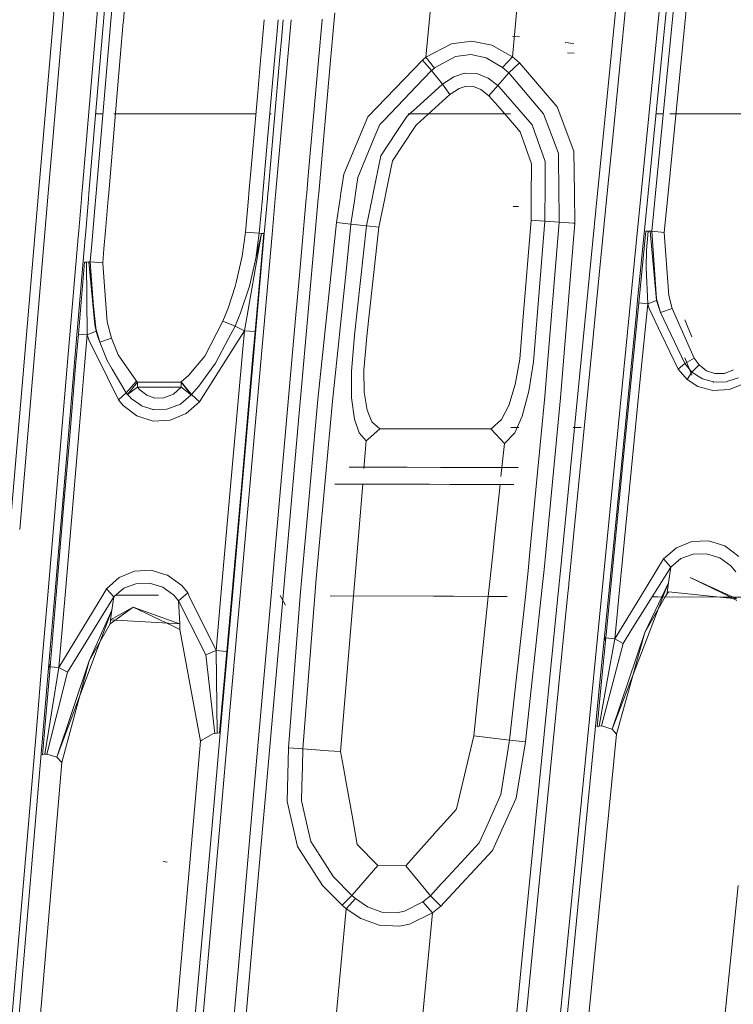
# Model space of a CAD drawing. Units: millimetres. Extents: x -1510 to 1532, y -310 to 3502.
# Drawn here: x 253 to 305, y 1063 to 1136 of the extents above; entities that cross this region are included whole.
import ezdxf

# ---------------------------------------------------------------- set-up
doc = ezdxf.new("R2010")
doc.units = ezdxf.units.MM
doc.layers.add('1', color=7, linetype='Continuous', true_color=0xffffff)
doc.styles.add('blockfont', font='simplex.shx')
doc.dimstyles.get("Standard").update_dxf_attribs({"dimtxt": 0.18, "dimasz": 0.18, "dimexe": 0.18, "dimexo": 0.0625, "dimgap": 0.09, "dimtad": 0, "dimtih": 1, "dimtoh": 1, "dimdec": 4, "dimzin": 0, "dimdsep": 46, "dimtxsty": 'Standard', "dimcen": 0.09, "dimadec": 0, "dimazin": 0, "dimtfac": 1, "dimtdec": 4, "dimtofl": 0, "dimtmove": 0, "dimatfit": 3, "dimfxl": 1, "dimtolj": 1, "dimtzin": 0, "dimarcsym": 0})

# ---------------------------------------------------------------- blocks, each defined once
blk = doc.blocks.new('_U2')
at = {"layer": '1', "color": 18, "lineweight": 35}
for p, q in [((-1160.467863, 1173.097039), (-1160.467863, -166.845973)), ((1160.274982, 1167.422916), (1160.274982, -166.845973)), ((-1160.467863, -163.670973), (-261.475607, -163.670973)), ((1160.274982, -163.670973), (261.282726, -163.670973))]:
    blk.add_line(p, q, dxfattribs=at)
at = {"layer": '1', "color": 18, "lineweight": 13}
for p, q in [((28.02856, -116.795973), (3.02856, -116.795973)), ((3.02856, -116.795973), (3.02856, -210.545973)), ((259.695226, -116.795973), (234.695226, -116.795973)), ((259.695226, -210.545973), (259.695226, -116.795973)), ((3.02856, -210.545973), (28.02856, -210.545973)), ((234.695226, -210.545973), (259.695226, -210.545973))]:
    blk.add_line(p, q, dxfattribs=at)
at = {"layer": '1', "color": 18, "lineweight": 70}
for points in [[(-1160.467863, -163.670973), (-1110.467912, -150.273514), (-1110.467814, -177.068433)], [(1160.274982, -163.670973), (1110.275032, -177.068433), (1110.274933, -150.273514)]]:
    blk.add_solid(points, dxfattribs=at)
at = {"layer": '1', "color": 18, "linetype": 'Continuous', "lineweight": 13, "char_height": 50, "attachment_point": 7, "line_spacing_factor": 0.903614, "style": 'blockfont'}
for s, insert in [('\\W1.3125;91.4', (-257.238107, -202.566807)), ('\\W1.2570;2321', (27.55356, -202.566807))]:
    blk.add_mtext(s, dxfattribs=dict(at, insert=insert))
blk = doc.blocks.new('_U3')
at = {"layer": '1', "color": 18, "lineweight": 35}
for p, q in [((-887, 1398.4125), (-887, 133.154027)), ((885, 1398.4125), (885, 133.154027)), ((-887, 136.329027), (-262.379167, 136.329027)), ((885, 136.329027), (260.379167, 136.329027))]:
    blk.add_line(p, q, dxfattribs=at)
at = {"layer": '1', "color": 18, "lineweight": 13}
for p, q in [((27.125, 183.204027), (2.125, 183.204027)), ((2.125, 183.204027), (2.125, 89.454027)), ((258.791667, 183.204027), (233.791667, 183.204027)), ((258.791667, 89.454027), (258.791667, 183.204027)), ((2.125, 89.454027), (27.125, 89.454027)), ((233.791667, 89.454027), (258.791667, 89.454027))]:
    blk.add_line(p, q, dxfattribs=at)
at = {"layer": '1', "color": 18, "lineweight": 70}
for points in [[(-887, 136.329027), (-837.000049, 149.726486), (-836.999951, 122.931567)], [(885, 136.329027), (835.000049, 122.931567), (834.999951, 149.726486)]]:
    blk.add_solid(points, dxfattribs=at)
at = {"layer": '1', "color": 18, "linetype": 'Continuous', "lineweight": 13, "char_height": 50, "attachment_point": 7, "line_spacing_factor": 0.903614, "style": 'blockfont'}
for s, insert in [('\\W1.3321;69.8', (-258.141667, 97.433193)), ('\\W1.1591;1772', (26.65, 97.433193))]:
    blk.add_mtext(s, dxfattribs=dict(at, insert=insert))

msp = doc.modelspace()

# ---------------------------------------------------------------- linework, layer by layer
at = {"layer": '1', "color": 18, "linetype": 'Continuous', "lineweight": 13}
for p, q in [((262.083024, 1153.11195), (260.587939, 1135.537554)), ((295.697034, 1126.558737), (297.807723, 1147.986308)), ((296.43735, 1126.757099), (298.522145, 1147.910967)), ((254.36336, 1122.913573), (256.097877, 1143.314486)), ((255.421872, 1126.851387), (256.729284, 1142.220867)), ((283.534884, 1141.159311), (282.760888, 1132.879749)), ((283.534884, 1141.159311), (282.760888, 1132.879749)), ((300.330639, 1141.068354), (298.541836, 1122.913607)), ((300.838172, 1141.006723), (299.05418, 1122.913608)), ((289.832473, 1140.733972), (289.101332, 1132.912651)), ((258.805513, 1137.607113), (257.57386, 1123.124067)), ((259.312391, 1137.554422), (258.066365, 1122.913576)), ((259.785432, 1136.927508), (259.667933, 1135.546699)), ((300.968617, 1136.910334), (299.588797, 1122.913608)), ((301.880091, 1136.809841), (300.510388, 1122.913609)), ((276.032088, 1135.633733), (276.077434, 1136.146199)), ((259.667933, 1135.546699), (258.59283, 1122.913576)), ((260.581344, 1135.460034), (260.140896, 1130.283132)), ((260.587938, 1135.537538), (260.581344, 1135.460034)), ((270.910299, 1135.633902), (270.715748, 1133.432862)), ((271.933552, 1135.633844), (271.786891, 1133.974926)), ((272.306335, 1135.633822), (272.177187, 1134.17244)), ((272.880032, 1135.633789), (272.614617, 1132.634059)), ((274.886489, 1132.634059), (275.15165, 1135.633659)), ((275.151665, 1135.633834), (275.155725, 1135.679757)), ((275.766658, 1132.634059), (276.032077, 1135.633609)), ((289.623559, 1134.368196), (289.120406, 1134.424582)), ((271.78689, 1133.974921), (271.668348, 1132.634059)), ((272.177186, 1134.172434), (272.041233, 1132.634059)), ((284.644425, 1133.872643), (282.760888, 1132.879749)), ((284.644425, 1133.872643), (286.139637, 1134.048596)), ((286.139637, 1134.048596), (287.606239, 1133.761063)), ((287.606239, 1133.761063), (289.101332, 1132.912651)), ((293.599844, 1133.889809), (292.96875, 1133.969679)), ((270.715748, 1133.432859), (270.645141, 1132.634059)), ((284.942567, 1132.929817), (283.401072, 1132.093564)), ((286.063612, 1133.075491), (284.942567, 1132.929817)), ((287.166834, 1132.844701), (286.063612, 1133.075491)), ((293.617517, 1133.171454), (293.128252, 1133.201018)), ((270.645132, 1132.633952), (270.437837, 1130.288735)), ((271.668334, 1132.633907), (271.013379, 1125.225559)), ((272.041218, 1132.63389), (271.192552, 1123.030809)), ((272.6146, 1132.633865), (271.742245, 1122.774483)), ((274.1412, 1124.203074), (274.886463, 1132.633765)), ((274.90653, 1122.913589), (275.766628, 1132.633726)), ((278.501749, 1128.515378), (282.507271, 1132.678166)), ((282.760888, 1132.879749), (282.507271, 1132.678166)), ((283.167005, 1131.906405), (282.507271, 1132.678166)), ((282.760888, 1132.879749), (283.401042, 1132.093444)), ((288.375854, 1132.136241), (287.166834, 1132.844701)), ((289.101332, 1132.912651), (288.375854, 1132.136241)), ((289.623439, 1132.466927), (288.839906, 1131.735101)), ((289.101332, 1132.912651), (289.623439, 1132.466927)), ((289.623439, 1132.466927), (292.372197, 1129.236951)), ((283.167005, 1131.906405), (282.013683, 1130.702824)), ((283.401042, 1132.093444), (283.167005, 1131.906405)), ((283.970803, 1130.902544), (283.167005, 1131.906405)), ((283.401072, 1132.093564), (283.401042, 1132.093444)), ((284.798682, 1131.457105), (285.589576, 1131.721631)), ((286.492199, 1131.693855), (285.589576, 1131.721631)), ((286.492199, 1131.693855), (287.323743, 1131.351486)), ((288.839906, 1131.735101), (288.04478, 1130.806223)), ((288.839906, 1131.735101), (288.375854, 1132.136241)), ((288.839906, 1131.735101), (291.383594, 1128.723994)), ((283.970803, 1130.902544), (282.067013, 1129.175644)), ((283.970803, 1130.902544), (284.798682, 1131.457105)), ((284.524173, 1130.141035), (283.970803, 1130.902544)), ((288.04478, 1130.806223), (287.323743, 1131.351486)), ((288.04478, 1130.806223), (287.366867, 1130.064741)), ((288.101121, 1130.741592), (288.04478, 1130.806223)), ((259.513903, 1122.913577), (260.140896, 1130.283132)), ((270.437837, 1130.288735), (269.997507, 1125.30686)), ((281.628024, 1130.300359), (279.668212, 1128.255144)), ((282.013681, 1130.702822), (281.628533, 1130.300891)), ((284.524173, 1130.141035), (282.109633, 1127.955157)), ((284.524173, 1130.141035), (285.195082, 1130.593076)), ((285.701275, 1130.761757), (285.195082, 1130.593076)), ((285.701275, 1130.761757), (286.238611, 1130.742088)), ((286.780119, 1130.513564), (286.238611, 1130.742088)), ((287.366867, 1130.064741), (286.780119, 1130.513564)), ((288.026143, 1129.310914), (287.366867, 1130.064741)), ((290.553778, 1127.928033), (288.101125, 1130.741588)), ((258.56139, 1128.730135), (259.087826, 1128.730082)), ((259.893288, 1128.730001), (264.474998, 1128.729539)), ((264.475013, 1128.729539), (270.299973, 1128.728952)), ((271.323097, 1128.728849), (271.430466, 1128.728838)), ((281.679328, 1128.823981), (281.356066, 1128.530756)), ((281.461789, 1128.727827), (281.68267, 1128.727804)), ((282.067011, 1129.175642), (281.679854, 1128.824459)), ((281.683214, 1128.727804), (282.082651, 1128.727764)), ((282.082653, 1128.727764), (287.99555, 1128.727168)), ((287.995553, 1128.727168), (288.965408, 1128.72707)), ((289.404988, 1127.734318), (288.026146, 1129.31091)), ((291.383594, 1128.723994), (292.159319, 1126.670375)), ((293.614626, 1125.999823), (292.372197, 1129.236951)), ((299.627285, 1128.725995), (300.161786, 1128.725941)), ((300.636265, 1128.725893), (302.694236, 1128.725686)), ((302.694239, 1128.725686), (310.138283, 1128.724936)), ((278.501749, 1128.515378), (276.740581, 1124.301687)), ((279.379725, 1127.95414), (278.955132, 1126.927152)), ((279.668212, 1128.255144), (279.379725, 1127.95414)), ((280.691534, 1127.523437), (281.356066, 1128.530756)), ((282.024235, 1127.877846), (281.923324, 1127.725735)), ((282.109631, 1127.955156), (282.024235, 1127.877846)), ((291.11129, 1126.344338), (290.553778, 1127.928033)), ((280.691534, 1127.523437), (279.934555, 1126.375929)), ((280.305028, 1125.284687), (281.923324, 1127.725735)), ((289.404988, 1127.734318), (289.673954, 1127.426758)), ((289.673954, 1127.426758), (290.49775, 1125.081673)), ((255.0869, 1122.913574), (255.421872, 1126.851386)), ((278.955132, 1126.927152), (277.775317, 1124.07352)), ((292.159319, 1126.670375), (292.481661, 1125.817075)), ((295.337976, 1122.913605), (295.697031, 1126.558709)), ((296.058559, 1122.913606), (296.437348, 1126.757079)), ((279.934555, 1126.375929), (279.462636, 1125.660554)), ((291.502267, 1125.233546), (291.11129, 1126.344338)), ((292.481661, 1125.817075), (292.482757, 1125.697498)), ((293.653979, 1122.913604), (293.614626, 1125.999823)), ((269.997507, 1125.30686), (269.785999, 1122.913585)), ((271.013379, 1125.225559), (270.83413, 1123.197943)), ((278.891672, 1122.913592), (279.462636, 1125.660554)), ((279.818361, 1122.913593), (280.305028, 1125.284687)), ((290.495786, 1124.746259), (290.49775, 1125.081673)), ((291.493559, 1122.913602), (291.502267, 1125.233546)), ((292.482758, 1125.697435), (292.508285, 1122.913603)), ((276.533602, 1122.91359), (276.740581, 1124.301687)), ((290.485055, 1122.913601), (290.495786, 1124.746251)), ((274.027211, 1122.913588), (274.141198, 1124.203044)), ((277.603733, 1122.913591), (277.775317, 1124.07352)), ((253.213853, 1109.393373), (254.36336, 1122.913563)), ((253.931373, 1109.329596), (255.086899, 1122.913563)), ((257.555959, 1122.913565), (257.523089, 1122.527057)), ((257.573857, 1123.124032), (257.555959, 1122.913576)), ((258.066364, 1122.913566), (258.033519, 1122.52763)), ((258.592829, 1122.913566), (258.477541, 1121.558858)), ((259.479983, 1122.514883), (259.513902, 1122.913567)), ((269.785998, 1122.913574), (269.751659, 1122.525015)), ((270.80899, 1122.913575), (270.774729, 1122.526024)), ((270.834128, 1123.197929), (270.808991, 1122.913586)), ((271.182192, 1122.913575), (271.147975, 1122.526393)), ((271.19255, 1123.030781), (271.182193, 1122.913586)), ((273.993232, 1122.529199), (274.02721, 1122.913577)), ((274.872594, 1122.530067), (274.906529, 1122.913578)), ((276.476651, 1122.531649), (276.533601, 1122.913579)), ((277.54739, 1122.532705), (277.603732, 1122.91358)), ((278.812763, 1122.533953), (278.891669, 1122.913581)), ((279.740627, 1122.534869), (279.818358, 1122.913582)), ((290.473521, 1120.9438), (290.485055, 1122.91359)), ((291.488409, 1121.541634), (291.493559, 1122.91359)), ((292.508285, 1122.913591), (292.521566, 1121.465221)), ((293.682009, 1120.715395), (293.653979, 1122.913592)), ((294.403813, 1113.430049), (295.337975, 1122.913593)), ((295.24708, 1114.679736), (296.058558, 1122.913594)), ((298.541835, 1122.913596), (298.155183, 1118.989425)), ((299.054178, 1122.913596), (298.281609, 1115.078261)), ((299.588796, 1122.913596), (299.315661, 1120.142952)), ((300.510386, 1122.913597), (300.227553, 1120.044127)), ((257.521855, 1122.512545), (257.322487, 1120.168163)), ((257.521897, 1122.513029), (257.521863, 1122.512633)), ((258.032278, 1122.513055), (257.803241, 1119.821857)), ((258.032325, 1122.513601), (258.032295, 1122.513248)), ((259.280344, 1120.168373), (259.47995, 1122.514503)), ((269.751638, 1122.524778), (269.534051, 1120.062724)), ((270.77471, 1122.525802), (270.549744, 1119.981065)), ((271.147956, 1122.526175), (270.919293, 1119.938746)), ((271.720325, 1122.526748), (271.487743, 1119.898096)), ((271.742243, 1122.774462), (271.720344, 1122.526957)), ((273.495664, 1116.900526), (273.993216, 1122.529021)), ((274.087936, 1113.662496), (274.872579, 1122.529901)), ((276.215553, 1120.780602), (276.47663, 1122.531506)), ((277.269781, 1120.656028), (277.547371, 1122.532577)), ((278.396785, 1120.532647), (278.81274, 1122.533843)), ((279.306769, 1120.421067), (279.740607, 1122.534771)), ((258.477537, 1121.558811), (258.299309, 1119.46452)), ((289.538175, 1121.93276), (289.155602, 1121.933714)), ((291.485906, 1120.876685), (291.488409, 1121.541634)), ((292.527705, 1120.796338), (292.521566, 1121.465221)), ((276.215553, 1120.780602), (274.848878, 1107.791081)), ((277.269781, 1120.656028), (276.215553, 1120.780602)), ((290.473521, 1120.9438), (289.86755, 1113.574639)), ((291.485906, 1120.876685), (290.473521, 1120.9438)), ((291.485906, 1120.876685), (290.646136, 1110.569373)), ((292.527705, 1120.796338), (291.485906, 1120.876685)), ((291.582239, 1109.248592), (292.527705, 1120.796338)), ((293.584246, 1120.72225), (292.527705, 1120.796338)), ((292.90573, 1111.209951), (293.682009, 1120.715395)), ((293.584259, 1120.722249), (293.584251, 1120.72225)), ((293.682009, 1120.715395), (293.584261, 1120.722249)), ((257.322487, 1120.168162), (257.28333, 1119.707718)), ((259.167268, 1118.839295), (259.280341, 1120.16833)), ((269.534051, 1120.062724), (269.300282, 1118.292943)), ((269.459516, 1112.842217), (270.708025, 1119.963184)), ((269.534051, 1120.062724), (270.549744, 1119.981065)), ((270.708025, 1119.963184), (269.839257, 1116.114154)), ((270.919293, 1119.938746), (270.124611, 1110.946296)), ((270.244181, 1112.779513), (270.879418, 1119.963422)), ((270.549744, 1119.981065), (270.302743, 1118.127242)), ((270.708025, 1119.963184), (270.302743, 1118.127242)), ((270.549744, 1119.981065), (270.708025, 1119.963184)), ((270.879418, 1119.963422), (270.708025, 1119.963184)), ((277.269781, 1120.656028), (276.9073, 1117.20251)), ((278.396785, 1120.532647), (277.269781, 1120.656028)), ((278.396785, 1120.532647), (277.52912, 1112.519756)), ((278.396785, 1120.532647), (279.306769, 1120.421067)), ((278.563887, 1113.559738), (279.306769, 1120.421067)), ((298.884541, 1120.131269), (298.366696, 1114.876762)), ((299.043179, 1120.128289), (298.884541, 1120.131269)), ((298.940331, 1118.73354), (299.043179, 1120.128289)), ((299.202055, 1120.133176), (299.043179, 1120.128289)), ((299.315661, 1120.142952), (299.202055, 1120.133176)), ((299.665421, 1115.05951), (299.202055, 1120.133176)), ((299.315661, 1120.142952), (300.227553, 1120.044127)), ((299.315661, 1120.142952), (299.664736, 1115.187898)), ((300.227553, 1120.044127), (300.555587, 1115.409389)), ((257.28333, 1119.707718), (256.479284, 1110.252854)), ((257.789195, 1119.656816), (256.988865, 1110.253219)), ((257.80324, 1119.821856), (257.789195, 1119.656816)), ((258.299308, 1119.464519), (258.165538, 1117.892638)), ((271.487743, 1119.898096), (270.661435, 1110.559601)), ((299.235741, 1119.773124), (299.234938, 1119.773124)), ((259.079486, 1117.807522), (259.167268, 1118.839293)), ((298.155183, 1118.989424), (297.685474, 1114.222303)), ((298.940331, 1118.73354), (298.907042, 1117.450848)), ((257.739782, 1117.870703), (257.29081, 1112.592831)), ((257.897973, 1117.871419), (257.739782, 1117.870703)), ((258.056164, 1117.880359), (257.897973, 1117.871419)), ((257.897973, 1117.871419), (257.94512, 1112.531438)), ((258.165538, 1117.892638), (258.056164, 1117.880359)), ((258.056164, 1117.880359), (258.590549, 1112.796679)), ((258.498281, 1113.279477), (258.056164, 1117.880359)), ((258.165538, 1117.892638), (259.079486, 1117.807522)), ((258.165538, 1117.892638), (258.498281, 1113.279477)), ((259.079486, 1117.807522), (259.205043, 1116.072431)), ((268.866718, 1116.366997), (269.300282, 1118.292943)), ((269.839257, 1116.114154), (270.302743, 1118.127242)), ((276.907297, 1117.202485), (275.907904, 1107.680812)), ((299.017936, 1114.805475), (298.907042, 1117.450848)), ((268.773586, 1116.078272), (268.866718, 1116.366997)), ((273.21595, 1113.736287), (273.495663, 1116.900507)), ((299.538749, 1116.534486), (299.530715, 1116.534486)), ((259.391695, 1113.492504), (259.205043, 1116.072431)), ((268.260747, 1114.488497), (268.773586, 1116.078272)), ((269.839257, 1116.114154), (269.185513, 1114.160433)), ((298.281592, 1115.078084), (298.191428, 1114.163652)), ((299.665421, 1115.05951), (299.017936, 1114.805475)), ((299.948305, 1114.174739), (299.664736, 1115.187898)), ((299.756885, 1114.751235), (299.665421, 1115.05951)), ((300.555587, 1115.409389), (300.822556, 1114.461675)), ((268.260747, 1114.488497), (267.887086, 1113.546267)), ((294.994354, 1112.115398), (295.247077, 1114.679711)), ((297.685474, 1114.222303), (295.628137, 1093.341392)), ((298.366696, 1114.876762), (297.157824, 1102.61108)), ((299.017936, 1114.805475), (298.366696, 1114.876762)), ((299.017936, 1114.805475), (298.473249, 1109.281117)), ((299.113303, 1114.477172), (299.017936, 1114.805475)), ((300.028426, 1112.56334), (299.113303, 1114.477172)), ((299.948305, 1114.174739), (299.756885, 1114.751235)), ((300.822556, 1114.461675), (299.948305, 1114.174739)), ((301.73257, 1110.438004), (299.948305, 1114.174739)), ((302.425325, 1110.837832), (300.822556, 1114.461675)), ((259.391695, 1113.492504), (259.730488, 1112.288013)), ((267.887086, 1113.546267), (266.560256, 1110.978976)), ((268.781811, 1113.184944), (267.887086, 1113.546267)), ((269.185513, 1114.160433), (268.781811, 1113.184944)), ((272.799033, 1109.019806), (273.21595, 1113.736287)), ((273.624467, 1108.425214), (274.087936, 1113.662496)), ((278.563887, 1113.559738), (278.440207, 1112.417355)), ((289.86755, 1113.574639), (289.635152, 1110.748306)), ((298.191428, 1114.163652), (296.1381, 1093.33973)), ((302.260488, 1112.385765), (301.727176, 1113.6439)), ((258.590549, 1112.796679), (257.94512, 1112.531438)), ((258.498281, 1113.279477), (258.858293, 1111.990944)), ((258.498281, 1113.279477), (258.590549, 1112.796679)), ((258.590549, 1112.796679), (258.695334, 1112.462059)), ((268.781811, 1113.184944), (268.29674, 1112.262983)), ((269.459516, 1112.842217), (268.781811, 1113.184944)), ((269.459516, 1112.842217), (268.845218, 1111.867892)), ((269.341834, 1111.510161), (269.459516, 1112.842217)), ((269.459516, 1112.842217), (270.244181, 1112.779513)), ((270.244181, 1112.779513), (270.08463, 1110.975096)), ((294.281572, 1112.189069), (294.40381, 1113.430018)), ((257.29081, 1112.592831), (257.091793, 1110.253293)), ((257.94512, 1112.531438), (257.29081, 1112.592831)), ((257.94512, 1112.531438), (257.751282, 1110.253766)), ((257.94512, 1112.531438), (258.054554, 1112.175122)), ((258.054554, 1112.175122), (259.425254, 1109.418765)), ((258.858293, 1111.990944), (258.695334, 1112.462059)), ((258.858293, 1111.990944), (259.730488, 1112.288013)), ((259.730488, 1112.288013), (260.218143, 1111.07935)), ((268.296736, 1112.262975), (267.353624, 1110.470429)), ((277.52912, 1112.519756), (277.310073, 1109.849229)), ((278.440207, 1112.417355), (278.222501, 1109.958068)), ((292.566828, 1094.780297), (294.281572, 1112.189069)), ((293.238211, 1094.296674), (294.994354, 1112.115398)), ((301.245838, 1110.017315), (300.028436, 1112.563318)), ((258.858293, 1111.990944), (259.39253, 1110.656753)), ((268.845213, 1111.867884), (266.170979, 1107.626334)), ((268.47595, 1101.709142), (269.341833, 1111.51015)), ((259.771688, 1110.018803), (259.39253, 1110.656753)), ((261.554271, 1109.14816), (260.218143, 1111.07935)), ((266.560256, 1110.978976), (265.36867, 1109.568968)), ((270.12461, 1110.946284), (268.576619, 1093.429548)), ((270.661434, 1110.559588), (269.145535, 1093.427694)), ((270.084629, 1110.975084), (269.259691, 1101.645604)), ((289.635152, 1110.748306), (289.309621, 1108.889952)), ((290.316731, 1108.415261), (290.646136, 1110.569373)), ((292.636335, 1107.911244), (292.905726, 1111.209909)), ((302.263528, 1109.592572), (301.727593, 1110.849872)), ((302.425325, 1110.837832), (301.73257, 1110.438004)), ((302.795976, 1110.330001), (302.425325, 1110.837832)), ((256.479226, 1110.25217), (255.887221, 1103.290717)), ((256.988824, 1110.252741), (256.484313, 1104.32491)), ((257.091756, 1110.252857), (256.605312, 1104.534487)), ((257.751267, 1110.253597), (257.378524, 1105.873727)), ((260.795444, 1108.29629), (259.771693, 1110.018795)), ((267.353624, 1110.470429), (266.12702, 1108.785525)), ((277.310073, 1109.849229), (277.317315, 1107.926741)), ((278.222501, 1109.958068), (278.235376, 1108.329192)), ((301.73257, 1110.438004), (301.245838, 1110.017315)), ((301.899523, 1109.275833), (301.245838, 1110.017315)), ((302.257389, 1109.812155), (301.73257, 1110.438004)), ((302.257389, 1109.812155), (302.795976, 1110.330001)), ((303.337306, 1109.906211), (302.795976, 1110.330001)), ((303.944051, 1109.695688), (303.337306, 1109.906211)), ((305.310428, 1109.975353), (304.653823, 1109.713092)), ((252.143752, 1096.8068), (253.213853, 1109.393373)), ((252.990905, 1098.27413), (253.931373, 1109.329596)), ((259.425259, 1109.418754), (260.244697, 1107.770935)), ((260.795444, 1108.29629), (261.554271, 1109.14816)), ((261.554271, 1109.14816), (261.62985, 1109.071746)), ((265.36867, 1109.568968), (264.835179, 1109.08474)), ((291.480631, 1108.007565), (291.582235, 1109.24854)), ((298.473244, 1109.281074), (297.808677, 1102.540866)), ((301.899523, 1109.275833), (302.257389, 1109.812155)), ((302.699596, 1108.759895), (301.899523, 1109.275833)), ((302.919149, 1109.378591), (302.257389, 1109.812155)), ((303.02459, 1109.30945), (302.919149, 1109.378591)), ((303.833783, 1109.085098), (303.02459, 1109.30945)), ((304.653823, 1109.713092), (303.944051, 1109.695688)), ((304.794818, 1109.102979), (304.895252, 1109.136477)), ((305.67199, 1109.395996), (304.895252, 1109.136477)), ((260.902584, 1108.159557), (261.62985, 1109.071746)), ((260.902584, 1108.159557), (261.62672, 1108.713284)), ((261.62985, 1109.071746), (261.62672, 1108.713284)), ((261.62672, 1108.713284), (263.357788, 1108.713523)), ((261.62672, 1108.713284), (261.801034, 1108.505145)), ((261.62985, 1109.071746), (263.360918, 1109.071866)), ((262.310773, 1108.112708), (261.801034, 1108.505145)), ((264.817059, 1108.713642), (263.357788, 1108.713523)), ((263.360918, 1109.071866), (264.820188, 1109.072104)), ((264.817059, 1108.713642), (264.260411, 1108.201399)), ((264.820188, 1109.072104), (264.817059, 1108.713642)), ((265.56924, 1108.147994), (264.817059, 1108.713642)), ((264.835179, 1109.08474), (264.820188, 1109.072104)), ((264.820188, 1109.072104), (265.56924, 1108.147994)), ((265.589058, 1108.169809), (264.835179, 1109.08474)), ((266.12702, 1108.785525), (265.589058, 1108.169809)), ((271.673352, 1096.285239), (272.799032, 1109.019792)), ((273.457344, 1106.536684), (273.624466, 1108.425199)), ((289.309621, 1108.889952), (288.829118, 1107.347861)), ((289.826185, 1106.566921), (290.316731, 1108.415261)), ((303.787142, 1108.461156), (302.699596, 1108.759895)), ((305.010259, 1108.520523), (303.787142, 1108.461156)), ((303.853124, 1109.079614), (303.833783, 1109.085098)), ((304.794818, 1109.102979), (303.853124, 1109.079614)), ((305.010259, 1108.520523), (306.285381, 1109.035268)), ((260.795444, 1108.29629), (260.244697, 1107.770935)), ((260.244697, 1107.770935), (260.566205, 1107.36753)), ((260.795444, 1108.29629), (260.902584, 1108.159557)), ((260.902584, 1108.159557), (261.052996, 1107.99171)), ((261.162549, 1107.869521), (261.052996, 1107.99171)), ((261.860162, 1107.377782), (261.162549, 1107.869521)), ((262.883455, 1107.908264), (262.310773, 1108.112708)), ((263.557911, 1107.912794), (262.883455, 1107.908264)), ((264.260411, 1108.201399), (263.557911, 1107.912794)), ((264.798343, 1107.489362), (265.56924, 1108.147994)), ((265.589058, 1108.169809), (265.56924, 1108.147994)), ((266.170979, 1107.626334), (265.589058, 1108.169809)), ((275.907904, 1107.680812), (274.723709, 1094.690695)), ((274.751558, 1106.724769), (274.848878, 1107.791081)), ((277.317315, 1107.926741), (277.521342, 1106.351033)), ((278.235376, 1108.329192), (278.450251, 1107.01789)), ((291.214907, 1105.231566), (291.480631, 1108.007565)), ((291.456842, 1095.579863), (292.636335, 1107.911244)), ((260.566205, 1107.36753), (261.581808, 1106.591001)), ((261.91476, 1107.339278), (261.860162, 1107.377782)), ((262.754053, 1107.07368), (261.91476, 1107.339278)), ((262.754053, 1107.07368), (262.828171, 1107.074395)), ((263.744086, 1107.082143), (262.828171, 1107.074395)), ((263.744086, 1107.082143), (263.841391, 1107.118383)), ((264.766902, 1107.46254), (263.841391, 1107.118383)), ((264.766902, 1107.46254), (264.798343, 1107.489362)), ((265.184611, 1106.762424), (266.170979, 1107.626334)), ((278.450251, 1107.01789), (278.811276, 1106.172577)), ((288.829118, 1107.347861), (288.291544, 1106.331363)), ((261.581808, 1106.591001), (262.772411, 1106.221452)), ((264.008224, 1106.281415), (262.772411, 1106.221452)), ((264.008224, 1106.281415), (265.184611, 1106.762424)), ((272.543579, 1096.210971), (273.457316, 1106.536367)), ((274.100222, 1099.588226), (274.751556, 1106.724747)), ((277.521342, 1106.351033), (277.869701, 1105.345026)), ((288.291544, 1106.331363), (287.554175, 1105.655327)), ((289.275348, 1105.351105), (289.826185, 1106.566921)), ((257.378523, 1105.87371), (256.910801, 1100.377813)), ((278.533696, 1104.888906), (279.387951, 1105.6384)), ((279.387951, 1105.6384), (278.811276, 1106.172577)), ((282.205907, 1105.638565), (279.387951, 1105.6384)), ((282.88894, 1105.638605), (282.205917, 1105.638565)), ((284.149831, 1105.638679), (282.888942, 1105.638605)), ((287.522316, 1105.638877), (284.149832, 1105.638679)), ((287.554175, 1105.655327), (287.522316, 1105.638877)), ((288.510561, 1104.568973), (287.522316, 1105.638877)), ((289.562851, 1105.756775), (288.993806, 1105.758205)), ((294.134855, 1105.744734), (293.559611, 1105.746403)), ((278.391331, 1104.764), (277.869701, 1105.345026)), ((278.391331, 1104.764), (278.533683, 1104.888894)), ((288.522989, 1104.575887), (289.275348, 1105.351105)), ((290.366227, 1096.365475), (291.214906, 1105.23156)), ((256.484311, 1104.324886), (255.560631, 1093.471965)), ((256.60531, 1104.534463), (256.256849, 1100.438133)), ((278.223549, 1102.738302), (278.391331, 1104.764)), ((288.257858, 1102.158358), (288.510561, 1104.568973)), ((288.522989, 1104.575887), (288.510561, 1104.568973)), ((255.887219, 1103.290688), (255.052371, 1093.473622)), ((277.130368, 1102.841171), (281.390054, 1102.831338)), ((281.390086, 1102.831337), (283.82991, 1102.825705)), ((283.829917, 1102.825705), (284.297307, 1102.824626)), ((284.297308, 1102.824626), (287.242888, 1102.817826)), ((287.242921, 1102.817826), (288.326727, 1102.815324)), ((288.337466, 1102.815299), (289.522032, 1102.812564)), ((297.157824, 1102.61108), (296.244054, 1093.339385)), ((297.808677, 1102.540866), (296.901201, 1093.337243)), ((267.744725, 1093.432259), (268.47595, 1101.709142)), ((268.533227, 1093.42969), (269.259691, 1101.645604)), ((276.473731, 1101.598039), (276.077396, 1101.599015)), ((283.030561, 1101.583112), (276.473731, 1101.598039)), ((277.450136, 1093.400631), (278.128792, 1101.594271)), ((284.549317, 1101.579655), (283.030562, 1101.583112)), ((288.196322, 1101.571352), (284.549322, 1101.579655)), ((287.841261, 1098.184306), (288.196322, 1101.571352)), ((289.212496, 1101.569039), (288.206382, 1101.57133)), ((256.256849, 1100.438133), (255.664207, 1093.471628)), ((256.910801, 1100.377813), (256.322878, 1093.469481)), ((273.661971, 1094.78642), (274.10022, 1099.588212)), ((287.63663, 1096.232265), (287.841258, 1098.184279)), ((300.183475, 1096.109167), (301.127821, 1096.93338)), ((302.254409, 1097.386971), (301.127821, 1096.93338)), ((303.468436, 1097.44145), (302.254409, 1097.386971)), ((304.664224, 1097.073451), (303.468436, 1097.44145)), ((305.702686, 1096.303597), (304.664224, 1097.073451)), ((271.4201, 1093.420282), (271.673352, 1096.285239)), ((272.296366, 1093.417426), (272.543579, 1096.210971)), ((287.336414, 1093.368413), (287.636629, 1096.232265)), ((290.258199, 1095.236912), (290.366224, 1096.365445)), ((300.704986, 1095.512524), (301.441848, 1096.133962)), ((301.441848, 1096.133962), (302.341461, 1096.466318)), ((302.341461, 1096.466318), (303.330928, 1096.494213)), ((303.330928, 1096.494213), (304.298997, 1096.205965)), ((304.298997, 1096.205965), (305.118233, 1095.61564)), ((291.413367, 1095.125332), (291.45684, 1095.579832)), ((298.479157, 1093.332101), (300.183475, 1096.109167)), ((299.338479, 1093.329301), (300.704986, 1095.512524)), ((300.704986, 1095.512524), (300.183475, 1096.109167)), ((300.538749, 1094.370857), (300.704986, 1095.512524)), ((305.118233, 1095.61564), (305.469185, 1095.17993)), ((259.353995, 1093.927279), (260.292977, 1094.758168)), ((261.416554, 1095.219508), (260.292977, 1094.758168)), ((261.416554, 1095.219508), (262.630343, 1095.281854)), ((262.630343, 1095.281854), (263.70252, 1094.959297)), ((263.702534, 1094.959293), (263.828605, 1094.921365)), ((263.828605, 1094.921365), (264.871985, 1094.15783)), ((273.555387, 1093.413323), (273.661971, 1094.78642)), ((274.624226, 1093.40984), (274.723709, 1094.690695)), ((290.052812, 1093.359561), (290.258199, 1095.236912)), ((291.219626, 1093.355759), (291.413367, 1095.125332)), ((292.518526, 1094.289914), (292.566825, 1094.780265)), ((302.130938, 1094.753757), (304.536605, 1093.571065)), ((302.130938, 1094.753757), (304.532124, 1093.656573)), ((259.880394, 1093.334451), (260.613531, 1093.961492)), ((261.511624, 1094.300523), (260.613531, 1093.961492)), ((261.511624, 1094.300523), (262.501448, 1094.335571)), ((262.501448, 1094.335571), (263.471246, 1094.053999)), ((264.293939, 1093.468919), (263.471246, 1094.053999)), ((264.871985, 1094.15783), (265.311211, 1093.617573)), ((292.426128, 1093.351827), (292.518526, 1094.289914)), ((293.144858, 1093.349485), (293.230355, 1094.216958)), ((293.230355, 1094.216958), (293.238208, 1094.296641)), ((300.043489, 1093.327003), (300.538749, 1094.370857)), ((300.138169, 1093.326695), (300.538749, 1094.370857)), ((300.460994, 1093.836799), (300.538749, 1094.370857)), ((255.05237, 1093.473605), (254.625666, 1088.455942)), ((255.56063, 1093.471949), (254.742593, 1083.860293)), ((255.664206, 1093.471611), (255.216509, 1088.208929)), ((256.322876, 1093.469465), (255.870134, 1088.149562)), ((255.870134, 1088.149562), (259.072539, 1093.460505)), ((256.485164, 1087.8153), (259.880394, 1093.334451)), ((259.072548, 1093.460521), (259.353995, 1093.927279)), ((259.880394, 1093.334451), (259.353995, 1093.927279)), ((259.74533, 1092.356101), (259.880394, 1093.334451)), ((260.024139, 1093.457394), (260.340356, 1093.456364)), ((260.024144, 1093.457398), (263.164781, 1093.447165)), ((260.02415, 1093.457404), (263.164777, 1093.44717)), ((260.340369, 1093.456389), (260.024168, 1093.457419)), ((264.634281, 1093.054906), (264.293939, 1093.468919)), ((264.314887, 1093.443437), (264.299113, 1093.443488)), ((264.299116, 1093.443473), (264.314899, 1093.443422)), ((264.299117, 1093.443468), (264.314903, 1093.443417)), ((264.634281, 1093.054906), (265.311211, 1093.617573)), ((265.311211, 1093.617573), (265.398834, 1093.439904)), ((265.398841, 1093.43989), (267.38891, 1089.404717)), ((267.38891, 1089.404717), (267.744724, 1093.432246)), ((268.576618, 1093.429535), (267.835289, 1085.040823)), ((268.171608, 1089.339986), (268.533225, 1093.429676)), ((269.145534, 1093.427681), (268.399507, 1084.996477)), ((270.130724, 1078.833953), (271.420099, 1093.420269)), ((270.999193, 1078.759208), (272.296365, 1093.417414)), ((272.467524, 1092.725649), (272.082537, 1093.438759)), ((272.690326, 1082.268968), (273.555386, 1093.413311)), ((273.7526, 1082.187548), (274.624225, 1093.409828)), ((275.747126, 1093.406169), (283.316967, 1093.381502)), ((275.747126, 1093.406165), (283.316967, 1093.381498)), ((283.316966, 1093.381512), (276.057459, 1093.40517)), ((276.505679, 1081.997886), (277.450135, 1093.40062)), ((277.450134, 1093.400612), (283.316967, 1093.381496)), ((284.792443, 1093.376704), (283.316968, 1093.381512)), ((283.316968, 1093.381502), (284.792444, 1093.376694)), ((283.316968, 1093.381498), (284.792444, 1093.376691)), ((283.316968, 1093.381496), (284.792444, 1093.376688)), ((287.336414, 1093.368413), (284.792444, 1093.376704)), ((284.792445, 1093.376694), (287.336413, 1093.368404)), ((284.792445, 1093.376691), (287.336413, 1093.368401)), ((284.792445, 1093.376688), (287.336412, 1093.368398)), ((286.264867, 1083.146587), (287.336413, 1093.368404)), ((287.341993, 1093.368383), (288.717972, 1093.363899)), ((288.90112, 1082.832471), (290.052811, 1093.359553)), ((290.053695, 1082.706466), (291.219625, 1093.35575)), ((290.755481, 1076.390401), (292.426127, 1093.351819)), ((291.466296, 1076.318279), (293.144858, 1093.349477)), ((295.628136, 1093.341385), (295.04028, 1087.374941)), ((296.1381, 1093.339723), (295.544446, 1087.319151)), ((296.244053, 1093.339378), (295.948148, 1090.336934)), ((296.9012, 1093.337236), (296.746615, 1091.769434)), ((297.283003, 1091.383054), (298.479153, 1093.332094)), ((297.860102, 1090.967346), (299.338475, 1093.329294)), ((298.809677, 1090.72651), (300.043486, 1093.326997)), ((298.809677, 1090.72651), (300.302909, 1093.326152)), ((298.935773, 1090.192499), (300.138166, 1093.326688)), ((299.338472, 1093.32929), (299.757257, 1093.327926)), ((299.338474, 1093.329292), (304.550166, 1093.31231)), ((299.338475, 1093.329294), (304.550166, 1093.312311)), ((304.550165, 1093.312317), (299.338479, 1093.329301)), ((300.138165, 1093.326685), (304.550166, 1093.312308)), ((300.302912, 1093.326158), (300.421685, 1093.532935)), ((300.421685, 1093.532935), (300.460994, 1093.836799)), ((300.421685, 1093.532935), (300.545782, 1093.703642)), ((300.545782, 1093.703642), (304.551061, 1093.295223)), ((304.53213, 1093.65657), (305.544674, 1093.193904)), ((304.536611, 1093.571062), (305.546254, 1093.074694)), ((305.595177, 1093.308911), (304.550172, 1093.312317)), ((304.550172, 1093.312311), (305.543132, 1093.309076)), ((304.550172, 1093.31231), (306.382489, 1093.306339)), ((304.550172, 1093.312308), (305.757556, 1093.308374)), ((304.551068, 1093.295222), (305.544674, 1093.193904)), ((259.611011, 1091.345921), (261.296749, 1092.579499)), ((259.646982, 1091.643825), (261.296749, 1092.579499)), ((261.296749, 1092.579499), (264.199545, 1091.201611)), ((264.364766, 1091.487787), (261.296749, 1092.579499)), ((264.634281, 1093.054906), (265.469372, 1091.398254)), ((264.722914, 1091.360345), (264.634281, 1093.054906)), ((255.717844, 1081.591383), (259.74533, 1092.356101)), ((258.093238, 1088.657036), (259.74533, 1092.356101)), ((259.646982, 1091.643825), (259.74533, 1092.356101)), ((258.093238, 1088.657036), (259.611011, 1091.345921)), ((259.611011, 1091.345921), (259.646982, 1091.643825)), ((259.646982, 1091.643825), (264.304674, 1091.383703)), ((264.199571, 1091.201598), (264.732569, 1090.948597)), ((264.304711, 1091.383701), (264.722914, 1091.360345)), ((264.722914, 1091.360345), (264.364799, 1091.487775)), ((264.722914, 1091.360345), (264.731765, 1090.982571)), ((266.629398, 1089.096919), (265.469372, 1091.398254)), ((296.746612, 1091.769399), (296.598554, 1090.267792)), ((296.598554, 1090.267792), (297.282986, 1091.383027)), ((264.732569, 1090.948597), (264.731765, 1090.982571)), ((264.732569, 1090.948597), (266.247392, 1082.747832)), ((295.955028, 1090.406748), (295.838017, 1090.101683)), ((298.809677, 1090.72651), (296.41819, 1083.6301)), ((298.809677, 1090.72651), (296.725065, 1083.26973)), ((297.209293, 1089.927569), (297.860085, 1090.967319)), ((295.629472, 1083.890811), (297.209293, 1089.927569)), ((295.948148, 1090.336934), (295.63347, 1087.144187)), ((295.948148, 1090.336934), (296.598554, 1090.267792)), ((296.598554, 1090.267792), (296.052159, 1087.170522)), ((296.41819, 1083.6301), (298.935761, 1090.192468)), ((296.598554, 1090.267792), (297.209293, 1089.927569)), ((266.629398, 1089.096919), (267.38891, 1089.404717)), ((267.302573, 1083.324447), (266.629398, 1089.096919)), ((267.38891, 1089.404717), (267.471015, 1083.348051)), ((267.38891, 1089.404717), (268.171608, 1089.339986)), ((267.642885, 1083.360568), (268.171608, 1089.339986)), ((254.625665, 1088.455935), (254.238844, 1083.907261)), ((255.216509, 1088.208929), (254.667789, 1081.758514)), ((255.2369, 1088.448623), (255.102517, 1088.089282)), ((255.216509, 1088.208929), (255.870134, 1088.149562)), ((258.093238, 1088.657036), (255.717844, 1081.591383)), ((258.093238, 1088.657036), (256.081492, 1081.185833)), ((255.870134, 1088.149562), (254.828751, 1081.794992)), ((254.987806, 1081.817165), (256.485164, 1087.8153)), ((255.870134, 1088.149562), (256.485164, 1087.8153)), ((294.158608, 1078.425661), (295.04028, 1087.374941)), ((295.544446, 1087.319151), (294.662148, 1078.370944)), ((295.633467, 1087.144159), (295.305908, 1083.820716)), ((296.05215, 1087.170471), (295.468658, 1083.862916)), ((267.835289, 1085.040823), (267.064273, 1076.316252)), ((268.399507, 1084.996477), (267.627329, 1076.271072)), ((254.238844, 1083.907261), (253.477812, 1074.957147)), ((254.742593, 1083.860293), (253.980964, 1074.911013)), ((295.305908, 1083.820716), (295.468658, 1083.862916)), ((295.468658, 1083.862916), (295.629472, 1083.890811)), ((295.629472, 1083.890811), (296.41819, 1083.6301)), ((267.154813, 1083.292261), (266.351998, 1082.833543)), ((267.154813, 1083.292261), (267.302573, 1083.324447)), ((267.302573, 1083.324447), (267.471015, 1083.348051)), ((267.471015, 1083.348051), (267.642885, 1083.360568)), ((286.264867, 1083.146587), (285.014302, 1077.802077)), ((286.264867, 1083.146587), (288.90112, 1082.832471)), ((296.725065, 1083.26973), (294.676535, 1062.488969)), ((296.41819, 1083.6301), (296.725065, 1083.26973)), ((266.247392, 1082.747832), (263.281137, 1049.196258)), ((266.351998, 1082.833543), (266.247392, 1082.747832)), ((288.253397, 1078.852192), (288.90112, 1082.832471)), ((288.90112, 1082.832471), (290.053695, 1082.706466)), ((290.053695, 1082.706466), (289.376557, 1078.588262)), ((254.667789, 1081.758514), (254.828751, 1081.794992)), ((254.828751, 1081.794992), (254.987806, 1081.817165)), ((254.987806, 1081.817165), (255.717844, 1081.591383)), ((272.592068, 1078.331962), (272.690326, 1082.268968)), ((273.7526, 1082.187548), (272.690326, 1082.268968)), ((273.718655, 1080.912605), (273.7526, 1082.187548)), ((274.710167, 1082.121581), (273.7526, 1082.187548)), ((275.612894, 1082.059391), (274.710169, 1082.121581)), ((276.505679, 1081.997886), (275.612895, 1082.059391)), ((276.71802, 1080.816641), (276.505679, 1081.997886)), ((256.081492, 1081.185833), (253.098994, 1046.13401)), ((255.717844, 1081.591383), (256.081492, 1081.185833)), ((273.718655, 1080.912605), (273.680687, 1079.485789)), ((276.71802, 1080.816641), (276.939005, 1079.586998)), ((276.939005, 1079.586998), (277.346402, 1077.320233)), ((269.35938, 1070.108309), (270.130724, 1078.833953)), ((273.680687, 1079.485789), (273.65151, 1078.389421)), ((287.218541, 1076.526061), (288.253397, 1078.852192)), ((270.226955, 1070.033208), (270.999193, 1078.759208)), ((272.592068, 1078.331962), (273.357123, 1075.036898)), ((273.65151, 1078.389421), (274.093091, 1076.443329)), ((289.376557, 1078.588262), (287.640989, 1074.736729)), ((294.158608, 1078.425661), (292.893036, 1065.578056)), ((294.662148, 1078.370944), (293.326766, 1064.826818)), ((283.904412, 1076.559264), (284.973532, 1077.75642)), ((285.014302, 1077.802077), (284.973532, 1077.75642)), ((277.346402, 1077.320233), (277.728766, 1075.192943)), ((267.064273, 1076.316252), (263.993035, 1041.564533)), ((264.721354, 1043.437064), (267.627329, 1076.271072)), ((274.093091, 1076.443329), (274.327219, 1075.411573)), ((283.237278, 1075.812235), (283.51922, 1076.127942)), ((283.519225, 1076.127948), (283.904411, 1076.559263)), ((286.676913, 1075.308576), (287.218541, 1076.526061)), ((289.873958, 1067.440525), (290.755481, 1076.390401)), ((290.584266, 1067.368761), (291.466296, 1076.318279)), ((274.327219, 1075.411573), (274.980197, 1074.388925)), ((281.999528, 1074.426308), (283.237278, 1075.812235)), ((285.324156, 1073.846951), (286.676913, 1075.308576)), ((253.477812, 1074.957147), (250.434041, 1039.156213)), ((253.980964, 1074.911013), (250.93466, 1039.113894)), ((273.357123, 1075.036898), (275.19545, 1072.184697)), ((279.2449, 1073.647514), (277.728766, 1075.192943)), ((284.100695, 1070.938442), (287.640989, 1074.736729)), ((263.806581, 1073.892608), (263.514489, 1073.946133)), ((274.980198, 1074.388923), (275.932855, 1072.896941)), ((281.290352, 1073.632255), (281.999528, 1074.426308)), ((284.047305, 1072.467344), (285.324156, 1073.846951)), ((277.323306, 1071.458712), (279.2449, 1073.647514)), ((281.290352, 1073.632255), (279.2449, 1073.647514)), ((283.089727, 1071.432725), (281.290352, 1073.632255)), ((275.932857, 1072.896939), (275.984138, 1072.816625)), ((277.323306, 1071.458712), (275.984138, 1072.816625)), ((283.891737, 1072.299257), (284.047304, 1072.467343)), ((276.626647, 1070.743576), (275.19545, 1072.184697)), ((283.089727, 1071.432725), (283.891737, 1072.299257)), ((305.657182, 1072.189114), (303.715169, 1053.134575)), ((276.626647, 1070.743576), (277.323306, 1071.458712)), ((276.92765, 1070.481554), (277.596414, 1071.219221)), ((277.596325, 1071.219221), (277.323306, 1071.458712)), ((277.596414, 1071.219221), (277.596325, 1071.219221)), ((278.476447, 1070.6072), (277.596414, 1071.219221)), ((281.19424, 1070.293441), (282.539994, 1070.983782)), ((282.539994, 1070.983782), (283.089727, 1071.432725)), ((283.236712, 1070.176974), (282.539994, 1070.983782)), ((283.856064, 1070.675984), (283.089727, 1071.432725)), ((283.856064, 1070.675984), (284.100694, 1070.938441)), ((276.141524, 1062.072292), (276.92765, 1070.481554)), ((276.626647, 1070.743576), (276.92759, 1070.481554)), ((276.92765, 1070.481554), (276.92759, 1070.481554)), ((277.981251, 1069.761053), (276.92765, 1070.481554)), ((279.530138, 1070.216551), (278.476447, 1070.6072)), ((280.642539, 1070.176259), (279.530138, 1070.216551)), ((281.19424, 1070.293441), (280.642539, 1070.176259)), ((281.560272, 1069.349542), (283.236712, 1070.176974)), ((282.49377, 1062.229171), (283.236712, 1070.176974)), ((283.236712, 1070.176974), (283.856064, 1070.675984)), ((267.816663, 1052.656665), (269.35938, 1070.108309)), ((268.68245, 1052.581087), (270.226955, 1070.033208)), ((279.339582, 1069.275275), (277.981251, 1069.761053)), ((280.836791, 1069.210306), (279.339582, 1069.275275)), ((280.836791, 1069.210306), (281.560272, 1069.349542)), ((288.110882, 1049.540654), (289.873958, 1067.440525)), ((288.820237, 1049.469724), (290.584266, 1067.368761)), ((292.893033, 1065.57803), (290.632337, 1042.628303)), ((293.326763, 1064.826781), (291.395993, 1045.243921))]:
    msp.add_line(p, q, dxfattribs=at)

# ---------------------------------------------------------------- dimensions: what is measured, and where the dimension line sits
for base, p1, p2, picture, middle in [((885, 136.329027), (-887, 1400), (885, 1400), '_U3', (-11.9375, 136.329027)), ((1160.274982, -163.670973), (-1160.467863, 1174.684539), (1160.274982, 1169.010416), '_U2', (-11.03394, -163.670973))]:
    dim = msp.add_linear_dim(base=base, p1=p1, p2=p2, dimstyle='Standard', override={"dimtxt": 50, "dimasz": 50, "dimexe": 3.175, "dimexo": 1.5875, "dimgap": 1.5875, "dimtih": 1, "dimtoh": 1, "dimdec": 1, "dimlfac": 0.03937, "dimdsep": 46, "dimlunit": 2, "dimtxsty": 'blockfont', "dimsah": 1, "dimse1": 0, "dimse2": 0, "dimsd1": 0, "dimsd2": 0, "dimclrd": 18, "dimclre": 18, "dimclrt": 18, "dimtol": 0, "dimtm": -0.1, "dimtfac": 1, "dimtdec": 2, "dimtofl": 1, "dimtmove": 0, "dimlwd": 35, "dimlwe": 35}, dxfattribs=at)
    dim.commit()
    dim.dimension.update_dxf_attribs({"geometry": picture, "text_midpoint": middle, "dimtype": 160})

doc.saveas('drawing.dxf')
